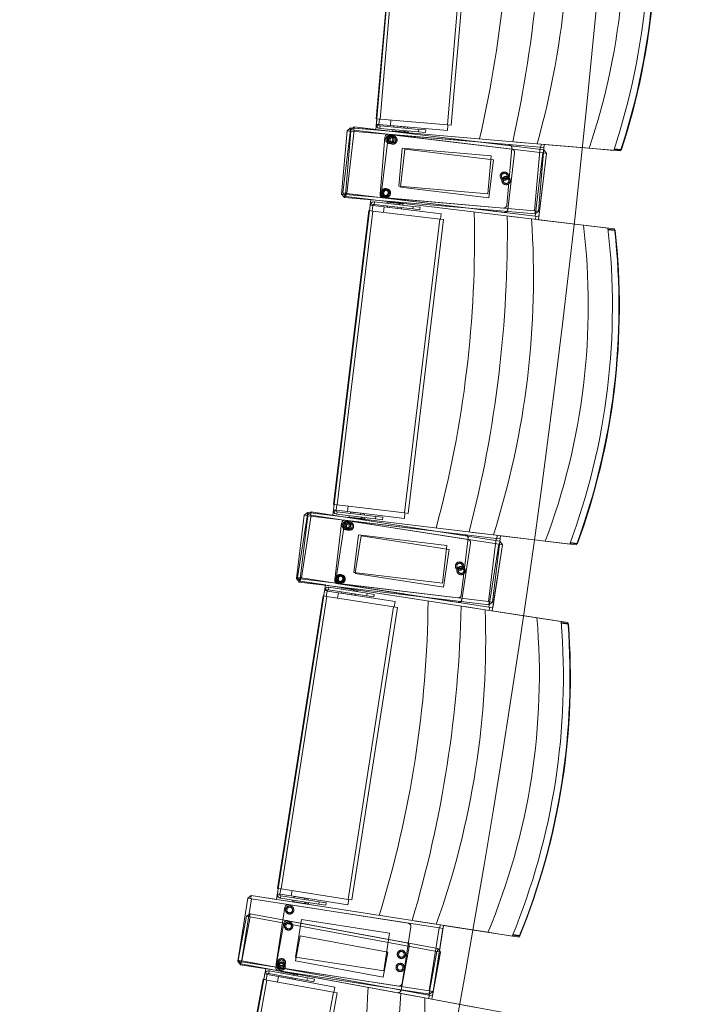
# Model space of a CAD drawing. Units: millimetres. Extents: x 162450 to 223660, y -24744 to 24825.
# Drawn here: x 210806 to 211845, y -3144 to -1598 of the extents above; entities that cross this region are included whole.
import ezdxf

# ---------------------------------------------------------------- set-up
doc = ezdxf.new("R2010")
doc.units = ezdxf.units.MM
doc.header["$MEASUREMENT"] = 0
doc.linetypes.add('Achse', pattern=[2300, 0, -800, 1500, 0])
doc.linetypes.add('HIDDEN2', pattern=[2381.25, 1587.5, -793.75])
for name, color, linetype in [('22 C Binnenwanden', 7, 'Continuous'), ('22 C Binnenwanden Doorsnede-arcering', 7, 'Continuous'), ('23 Vloeren', 7, 'Continuous'), ('82 Stoelen zaal', 7, 'Continuous')]:
    doc.layers.add(name, color=color, linetype=linetype)

# ---------------------------------------------------------------- blocks, each defined once
blk = doc.blocks.new('Wall_35_1', base_point=(209735.5, -11334))
at = {"layer": '22 C Binnenwanden Doorsnede-arcering', "linetype": 'Continuous', "lineweight": 0}
blk.add_hatch(color=9, dxfattribs=at).paths.add_polyline_path([(209735.5, -11334, 0.322408), (209735.5, 11334), (209462.1, 11234.4, -0.324686), (209462.1, -11234.4)])
at = {"layer": '22 C Binnenwanden', "color": 3, "linetype": 'Continuous', "lineweight": 0}
for radius, start, end in [(19404.2, 324.26049, 35.73951), (19124.2, 324.02427, 35.97573)]:
    blk.add_arc((193985.5, 0), radius, start, end, dxfattribs=at)

msp = doc.modelspace()

# ---------------------------------------------------------------- linework, layer by layer
at = {"layer": '23 Vloeren', "color": 9, "linetype": 'Continuous', "lineweight": 0, "flags": 128}
msp.add_lwpolyline([(208478.4, -10344.7, 0.092728), (208371.4, -10578.8, 0.089091), (208355.6, -10831.2), (209241.3, -11153.9, -0.199278), (209361.3, -10630.9, 0.318509), (209410.2, 10739, -0.164532), (209282.7, 11169), (208404.8, 10849.1, 0.146252), (208530.4, 10468.4, -0.315635)], format="xyb", close=True, dxfattribs=at)
at = {"layer": '23 Vloeren', "color": 1, "linetype": 'Achse', "lineweight": 0}
msp.add_arc((193985.5, 0), 19404.2, 324.26049, 35.73951, dxfattribs=at)
at = {"layer": '82 Stoelen zaal', "color": 9, "linetype": 'Continuous', "lineweight": 0}
for p, q in [((211366.2, -1753.5), (211406, -1290.2)), ((211372.1, -1754), (211411.9, -1290.7)), ((211477.7, -1763.1), (211517.5, -1299.8)), ((211483.7, -1763.6), (211523.5, -1300.3)), ((211372.1, -1754), (211366.2, -1753.5)), ((211367.2, -1753.6), (211366.4, -1762.2)), ((211370.4, -1762.6), (211366.4, -1762.2)), ((211366.4, -1762.2), (211366.6, -1764.4)), ((211371.1, -1753.9), (211370.4, -1762.4)), ((211370.4, -1762.4), (211388.3, -1763.9)), ((211370.4, -1762.6), (211370.5, -1763.3)), ((211477.7, -1763.1), (211372.1, -1754)), ((211389.1, -1755.5), (211388.3, -1763.9)), ((211389.1, -1755.5), (211388.3, -1763.9)), ((211483.7, -1763.6), (211477.7, -1763.1)), ((211311.8, -1871.8), (211320.4, -1772.1)), ((211313.7, -1869.9), (211325.7, -1770.7)), ((211317.8, -1872.3), (211326.4, -1772.7)), ((211319.7, -1870.7), (211331.6, -1771.4)), ((211326.4, -1772.7), (211320.4, -1772.1)), ((211325.8, -1767.6), (211325.4, -1772.6)), ((211331.6, -1771.4), (211325.7, -1770.7)), ((211618.2, -1792.7), (211325.8, -1767.6)), ((211623.3, -1798.2), (211326.4, -1772.7)), ((211331.2, -1766.3), (211330.6, -1771.3)), ((211629.1, -1802.2), (211331.2, -1766.3)), ((211627.5, -1807), (211331.6, -1771.4)), ((211370.5, -1763.3), (211366.6, -1764.4)), ((211372.2, -1764.7), (211371.9, -1768.7)), ((211432.5, -1773.9), (211371.9, -1768.7)), ((211432.9, -1770), (211372.2, -1764.7)), ((211385.2, -1777.7), (211574.5, -1794)), ((211478, -1771.6), (211388.3, -1763.9)), ((211390.2, -1778.4), (211578.8, -1801.2)), ((211391.3, -1772.4), (211391.4, -1770.4)), ((211391.3, -1772.4), (211410.2, -1774)), ((211393.1, -1766.5), (211393.3, -1764.6)), ((211393.3, -1766.6), (211393.4, -1764.6)), ((211393.3, -1764.6), (211393.4, -1764.6)), ((211393.4, -1764.6), (211409.4, -1765.9)), ((211394.7, -1773.5), (211394.8, -1772.7)), ((211406.7, -1773.7), (211406.6, -1774.5)), ((211409.4, -1765.9), (211409.2, -1767.9)), ((211409.4, -1765.9), (211415.2, -1766.4)), ((211410.4, -1772), (211410.2, -1774)), ((211411.7, -1772.2), (211411.5, -1774.9)), ((211411.6, -1774.1), (211416.2, -1774.5)), ((211412.7, -1774.2), (211412.6, -1775)), ((211415.2, -1766.4), (211415.1, -1768.4)), ((211415.2, -1766.4), (211415.4, -1766.4)), ((211415.4, -1766.4), (211415.2, -1768.4)), ((211416.3, -1772.6), (211416.2, -1774.5)), ((211432.9, -1770), (211432.5, -1773.9)), ((211432.5, -1773.9), (211443.6, -1774.9)), ((211432.9, -1770), (211444, -1770.9)), ((211444, -1770.9), (211443.6, -1774.9)), ((211478.7, -1763.2), (211478, -1771.6)), ((211618.5, -1792.7), (211585.7, -1789.9)), ((211700.3, -1799.8), (211618.5, -1792.7)), ((211624.3, -1798.2), (211624.7, -1793.3)), ((211614.7, -1897.8), (211623.3, -1798.2)), ((211615.5, -1906.3), (211627.5, -1807)), ((211620.7, -1898.3), (211629.3, -1798.7)), ((211621.5, -1907), (211633.4, -1807.8)), ((211629.3, -1798.7), (211623.3, -1798.2)), ((211633.4, -1807.8), (211627.5, -1807)), ((211628.5, -1807.2), (211629.1, -1802.2)), ((211700.3, -1799.8), (211738.8, -1803.1)), ((211739.3, -1801.6), (211749.6, -1802.5)), ((211750.2, -1801.5), (211739.6, -1800.6)), ((211749.6, -1802.5), (211750.2, -1801.5)), ((211749.6, -1802.5), (211750.9, -1801.6)), ((211750.2, -1801.5), (211750.9, -1801.6)), ((211319.7, -1870.7), (211313.7, -1869.9)), ((211318.7, -1870.5), (211318.1, -1875.5)), ((211615.5, -1906.3), (211319.7, -1870.7)), ((211317.8, -1872.3), (211311.8, -1871.8)), ((211316.8, -1872.2), (211316.4, -1877.2)), ((211316.4, -1877.2), (211615.3, -1902.9)), ((211614.7, -1897.8), (211317.8, -1872.3)), ((211318.1, -1875.5), (211609.5, -1910.6)), ((211362.9, -1887.8), (211363.4, -1883.8)), ((211423.8, -1891.1), (211363.4, -1883.8)), ((211565.9, -1893.6), (211376.6, -1877.3)), ((211566.9, -1900.5), (211378.2, -1877.7)), ((211382.9, -1886.1), (211383.1, -1884.2)), ((211402, -1886.4), (211383.1, -1884.2)), ((211386.6, -1884.6), (211386.7, -1883.8)), ((211398.6, -1885.2), (211398.5, -1886)), ((211402, -1886.4), (211401.8, -1888.4)), ((211403.4, -1885.8), (211403.1, -1888.6)), ((211408, -1887.2), (211403.4, -1886.6)), ((211404.6, -1885.9), (211404.5, -1886.7)), ((211299, -2359.2), (211354.7, -1897.6)), ((211305, -2359.9), (211360.6, -1898.3)), ((211360.6, -1898.3), (211354.7, -1897.6)), ((211355.7, -1897.7), (211356.7, -1889)), ((211356.7, -1889), (211357.4, -1886.9)), ((211360.7, -1889.5), (211356.7, -1889)), ((211360.9, -1888.8), (211357.4, -1886.9)), ((211360.7, -1889.7), (211359.7, -1898.2)), ((211465.9, -1911), (211360.6, -1898.3)), ((211360.7, -1889.5), (211360.9, -1888.8)), ((211360.7, -1889.7), (211378.5, -1891.9)), ((211423.4, -1895.1), (211362.9, -1887.8)), ((211378.5, -1891.9), (211377.5, -1900.3)), ((211378.5, -1891.9), (211377.5, -1900.3)), ((211467.9, -1902.6), (211378.5, -1891.9)), ((211383.5, -1892.3), (211383.8, -1890.3)), ((211383.7, -1892.3), (211383.5, -1892.3)), ((211383.7, -1892.3), (211383.9, -1890.3)), ((211399.5, -1894.2), (211383.7, -1892.3)), ((211399.8, -1892.2), (211399.5, -1894.2)), ((211405.4, -1894.9), (211399.5, -1894.2)), ((211405.6, -1892.9), (211405.4, -1894.9)), ((211405.5, -1894.9), (211405.4, -1894.9)), ((211405.7, -1892.9), (211405.5, -1894.9)), ((211408, -1887.2), (211407.7, -1889.1)), ((211423.4, -1895.1), (211423.8, -1891.1)), ((211423.4, -1895.1), (211434.4, -1896.4)), ((211423.8, -1891.1), (211434.9, -1892.4)), ((211434.9, -1892.4), (211434.4, -1896.4)), ((211620.7, -1898.3), (211614.7, -1897.8)), ((211615.3, -1902.9), (211615.7, -1897.9)), ((211410.2, -2372.6), (211465.9, -1911)), ((211416.2, -2373.3), (211471.8, -1911.7)), ((211471.8, -1911.7), (211465.9, -1911)), ((211467.9, -1902.6), (211466.9, -1911.1)), ((211609.8, -1910.7), (211577.1, -1906.7)), ((211691.2, -1920.5), (211609.8, -1910.7)), ((211621.5, -1907), (211615.5, -1906.3)), ((211615.9, -1911.4), (211616.5, -1906.4)), ((211729.6, -1925.1), (211691.2, -1920.5)), ((211740.1, -1927.9), (211729.8, -1926.7)), ((211729.9, -1927.7), (211740.4, -1928.9)), ((211740.1, -1927.9), (211741.2, -1929)), ((211740.4, -1928.9), (211740.1, -1927.9)), ((211740.4, -1928.9), (211741.2, -1929)), ((211305, -2359.9), (211299, -2359.2)), ((211300, -2359.3), (211299, -2368)), ((211304, -2359.8), (211303, -2368.2)), ((211410.2, -2372.6), (211305, -2359.9)), ((211321.9, -2362), (211320.9, -2370.4)), ((211321.9, -2362), (211320.9, -2370.4)), ((211240.7, -2475.6), (211252.7, -2376.3)), ((211242.6, -2473.8), (211258, -2375)), ((211246.7, -2476.3), (211258.6, -2377)), ((211248.6, -2474.7), (211263.9, -2375.9)), ((211258.6, -2377), (211252.7, -2376.3)), ((211258.2, -2371.9), (211257.6, -2376.9)), ((211263.9, -2375.9), (211258, -2375)), ((211549.6, -2407), (211258.2, -2371.9)), ((211554.5, -2412.7), (211258.6, -2377)), ((211263.7, -2370.8), (211262.9, -2375.8)), ((211560.1, -2416.9), (211263.7, -2370.8)), ((211558.4, -2421.7), (211263.9, -2375.9)), ((211303, -2368.4), (211299, -2368)), ((211299, -2368), (211299.1, -2370.2)), ((211303, -2369.2), (211299.1, -2370.2)), ((211303, -2368.2), (211320.9, -2370.4)), ((211303, -2368.4), (211303, -2369.2)), ((211304.7, -2370.7), (211304.2, -2374.6)), ((211364.7, -2381.9), (211304.2, -2374.6)), ((211365.2, -2378), (211304.7, -2370.7)), ((211410.2, -2381.2), (211320.9, -2370.4)), ((211323.5, -2379), (211323.7, -2377)), ((211323.5, -2379), (211342.3, -2381.3)), ((211325.6, -2373.2), (211325.8, -2371.2)), ((211325.7, -2373.2), (211325.9, -2371.2)), ((211325.8, -2371.2), (211325.9, -2371.2)), ((211325.9, -2371.2), (211341.8, -2373.1)), ((211326.9, -2380.2), (211327, -2379.4)), ((211338.9, -2380.8), (211338.8, -2381.6)), ((211341.8, -2373.1), (211341.6, -2375.1)), ((211341.8, -2373.1), (211347.6, -2373.8)), ((211342.6, -2379.3), (211342.3, -2381.3)), ((211343.9, -2379.4), (211343.6, -2382.2)), ((211343.7, -2381.4), (211348.3, -2382)), ((211344.8, -2381.6), (211344.7, -2382.3)), ((211347.6, -2373.8), (211347.4, -2375.8)), ((211347.8, -2373.8), (211347.5, -2375.8)), ((211347.6, -2373.8), (211347.8, -2373.8)), ((211348.5, -2380), (211348.3, -2382)), ((211365.2, -2378), (211364.7, -2381.9)), ((211365.2, -2378), (211376.2, -2379.3)), ((211376.2, -2379.3), (211375.7, -2383.3)), ((211416.2, -2373.3), (211410.2, -2372.6)), ((211411.2, -2372.7), (211410.2, -2381.2)), ((211317.2, -2384.1), (211505.8, -2406.8)), ((211322.2, -2385), (211510, -2414.2)), ((211364.7, -2381.9), (211375.7, -2383.3)), ((211549.9, -2407.1), (211517.2, -2403.1)), ((211542.5, -2511.9), (211554.5, -2412.7)), ((211631.4, -2416.9), (211549.9, -2407.1)), ((211560.4, -2413.4), (211554.5, -2412.7)), ((211555.5, -2412.8), (211556.1, -2407.8)), ((211543, -2520.5), (211558.4, -2421.7)), ((211548.5, -2512.7), (211560.4, -2413.4)), ((211548.9, -2521.4), (211564.3, -2422.6)), ((211564.3, -2422.6), (211558.4, -2421.7)), ((211559.4, -2421.8), (211560.1, -2416.9)), ((211631.4, -2416.9), (211669.8, -2421.5)), ((211670.3, -2420.1), (211680.6, -2421.3)), ((211681.2, -2420.4), (211670.7, -2419.1)), ((211680.6, -2421.3), (211681.2, -2420.4)), ((211680.6, -2421.3), (211681.9, -2420.5)), ((211681.2, -2420.4), (211681.9, -2420.5)), ((211248.6, -2474.7), (211242.6, -2473.8)), ((211247.6, -2474.6), (211246.8, -2479.5)), ((211246.7, -2476.3), (211240.7, -2475.6)), ((211245.7, -2476.2), (211245.1, -2481.1)), ((211245.1, -2481.1), (211542.9, -2517)), ((211542.5, -2511.9), (211246.7, -2476.3)), ((211246.8, -2479.5), (211536.8, -2524.6)), ((211543, -2520.5), (211248.6, -2474.7)), ((211291.2, -2493.3), (211291.8, -2489.3)), ((211352, -2498.7), (211291.8, -2489.3)), ((211493.9, -2506.1), (211305.2, -2483.3)), ((211494.6, -2513), (211306.9, -2483.8)), ((211211.2, -2962.3), (211282.6, -2502.8)), ((211217.1, -2963.2), (211288.6, -2503.7)), ((211288.6, -2503.7), (211282.6, -2502.8)), ((211283.6, -2503), (211285, -2494.4)), ((211285, -2494.4), (211285.7, -2492.3)), ((211288.9, -2495), (211285, -2494.4)), ((211289.2, -2494.3), (211285.7, -2492.3)), ((211288.9, -2495.2), (211287.6, -2503.6)), ((211393.3, -2520), (211288.6, -2503.7)), ((211288.9, -2495), (211289.2, -2494.3)), ((211288.9, -2495.2), (211306.7, -2497.9)), ((211351.4, -2502.7), (211291.2, -2493.3)), ((211306.7, -2497.9), (211305.4, -2506.3)), ((211306.7, -2497.9), (211305.4, -2506.3)), ((211395.6, -2511.8), (211306.7, -2497.9)), ((211311.2, -2492.4), (211311.5, -2490.4)), ((211330.3, -2493.3), (211311.5, -2490.4)), ((211311.7, -2498.5), (211312, -2496.5)), ((211311.8, -2498.5), (211311.7, -2498.5)), ((211311.8, -2498.5), (211312.1, -2496.5)), ((211327.6, -2501), (211311.8, -2498.5)), ((211315, -2490.9), (211315.1, -2490.1)), ((211327, -2492), (211326.8, -2492.8)), ((211327.9, -2499), (211327.6, -2501)), ((211333.4, -2501.9), (211327.6, -2501)), ((211330.3, -2493.3), (211330, -2495.3)), ((211331.8, -2492.7), (211331.3, -2495.5)), ((211336.2, -2494.2), (211331.7, -2493.5)), ((211332.9, -2492.9), (211332.8, -2493.7)), ((211333.7, -2499.9), (211333.4, -2501.9)), ((211333.5, -2501.9), (211333.4, -2501.9)), ((211333.8, -2499.9), (211333.5, -2501.9)), ((211336.2, -2494.2), (211335.9, -2496.2)), ((211351.4, -2502.7), (211352, -2498.7)), ((211351.4, -2502.7), (211362.4, -2504.4)), ((211352, -2498.7), (211363, -2500.4)), ((211363, -2500.4), (211362.4, -2504.4)), ((211321.9, -2979.5), (211393.3, -2520)), ((211327.8, -2980.4), (211399.2, -2520.9)), ((211399.2, -2520.9), (211393.3, -2520)), ((211395.6, -2511.8), (211394.3, -2520.2)), ((211537.1, -2524.6), (211504.6, -2519.6)), ((211548.5, -2512.7), (211542.5, -2511.9)), ((211542.9, -2517), (211543.5, -2512.1)), ((211548.9, -2521.4), (211543, -2520.5)), ((211543.2, -2525.6), (211544, -2520.7)), ((211618.2, -2537.3), (211537.1, -2524.6)), ((211656.4, -2543.2), (211618.2, -2537.3)), ((211666.8, -2546.3), (211656.5, -2544.7)), ((211656.6, -2545.8), (211667.1, -2547.4)), ((211666.8, -2546.3), (211667.8, -2547.5)), ((211667.1, -2547.4), (211666.8, -2546.3)), ((211667.1, -2547.4), (211667.8, -2547.5)), ((211212.2, -2962.4), (211210.9, -2971)), ((211217.1, -2963.2), (211211.2, -2962.3)), ((211216.2, -2963), (211214.8, -2971.4)), ((211321.9, -2979.5), (211217.1, -2963.2)), ((211233.9, -2965.8), (211232.6, -2974.2)), ((211233.9, -2965.8), (211232.6, -2974.2)), ((211148.9, -3076.6), (211164.3, -2977.8)), ((211154.8, -3077.5), (211170.2, -2978.7)), ((211170.2, -2978.7), (211164.3, -2977.8)), ((211170, -2973.6), (211169.2, -2978.5)), ((211460, -3018.7), (211170, -2973.6)), ((211464.7, -3024.5), (211170.2, -2978.7)), ((211214.8, -2971.6), (211210.9, -2971)), ((211210.9, -2971), (211210.9, -2973.2)), ((211214.8, -2972.4), (211210.9, -2973.2)), ((211214.8, -2971.4), (211232.6, -2974.2)), ((211214.8, -2971.6), (211214.8, -2972.4)), ((211216.5, -2973.9), (211215.9, -2977.9)), ((211276, -2987.2), (211215.9, -2977.9)), ((211276.6, -2983.3), (211216.5, -2973.9)), ((211321.6, -2988), (211232.6, -2974.2)), ((211235, -2982.9), (211235.3, -2980.9)), ((211235, -2982.9), (211253.7, -2985.8)), ((211237.2, -2977.2), (211237.5, -2975.2)), ((211237.4, -2977.2), (211237.7, -2975.2)), ((211237.5, -2975.2), (211237.7, -2975.2)), ((211237.7, -2975.2), (211253.5, -2977.7)), ((211238.3, -2984.2), (211238.4, -2983.4)), ((211253.5, -2977.7), (211253.2, -2979.6)), ((211253.5, -2977.7), (211259.3, -2978.6)), ((211254, -2983.8), (211253.7, -2985.8)), ((211255.4, -2984), (211255, -2986.8)), ((211259.3, -2978.6), (211259, -2980.5)), ((211259.4, -2978.6), (211259.1, -2980.6)), ((211259.3, -2978.6), (211259.4, -2978.6)), ((211260, -2984.7), (211259.7, -2986.7)), ((211276.6, -2983.3), (211276, -2987.2)), ((211276.6, -2983.3), (211287.6, -2985)), ((211322.9, -2979.6), (211321.6, -2988)), ((211327.8, -2980.4), (211321.9, -2979.5)), ((211228.5, -2987.7), (211416.2, -3016.9)), ((211250.3, -2985.3), (211250.2, -2986)), ((211255.1, -2986), (211259.7, -2986.7)), ((211256.2, -2986.2), (211256.1, -2987)), ((211276, -2987.2), (211287, -2988.9)), ((211287.6, -2985), (211287, -2988.9)), ((211149.4, -3074.9), (211162.2, -3006.1)), ((211155.3, -3076), (211168.1, -3007.2)), ((211168.1, -3007.2), (211162.2, -3006.1)), ((211168, -3002.1), (211167.1, -3007)), ((211463, -3056.7), (211168, -3002.1)), ((211461.1, -3061.4), (211168.1, -3007.2)), ((211227, -3013), (211413.8, -3047.6)), ((211460.3, -3018.7), (211427.8, -3013.7)), ((211449.3, -3123.3), (211464.7, -3024.5)), ((211455.2, -3124.2), (211470.6, -3025.4)), ((211541.4, -3031.3), (211460.3, -3018.7)), ((211470.6, -3025.4), (211464.7, -3024.5)), ((211465.7, -3024.6), (211466.4, -3019.7)), ((211541.4, -3031.3), (211579.6, -3037.3)), ((211580.2, -3035.8), (211590.4, -3037.4)), ((211591.1, -3036.5), (211580.6, -3034.9)), ((211590.4, -3037.4), (211591.1, -3036.5)), ((211590.4, -3037.4), (211591.8, -3036.7)), ((211591.1, -3036.5), (211591.8, -3036.7)), ((211448.4, -3130.2), (211461.1, -3061.4)), ((211467, -3062.5), (211461.1, -3061.4)), ((211462.1, -3061.6), (211463, -3056.7)), ((211154.8, -3077.5), (211148.9, -3076.6)), ((211155.3, -3076), (211149.4, -3074.9)), ((211153.9, -3077.3), (211153.1, -3082.3)), ((211154.4, -3075.8), (211153.5, -3080.8)), ((211449.3, -3123.3), (211154.8, -3077.5)), ((211448.4, -3130.2), (211155.3, -3076)), ((211454.3, -3131.3), (211467, -3062.5)), ((211153.1, -3082.3), (211449.5, -3128.4)), ((211153.5, -3080.8), (211442.1, -3134.2)), ((211197.5, -3095.8), (211198.2, -3091.9)), ((211258, -3103), (211198.2, -3091.9)), ((211399.3, -3126.3), (211212.5, -3091.7)), ((211400.9, -3115.7), (211213.1, -3086.5)), ((211104, -3562.3), (211188.6, -3105.1)), ((211109.9, -3563.4), (211194.5, -3106.2)), ((211194.5, -3106.2), (211188.6, -3105.1)), ((211189.6, -3105.2), (211191.2, -3096.7)), ((211191.2, -3096.7), (211192, -3094.6)), ((211195.1, -3097.4), (211191.2, -3096.7)), ((211195.4, -3096.7), (211192, -3094.6)), ((211195.1, -3097.6), (211193.5, -3106)), ((211298.8, -3125.4), (211194.5, -3106.2)), ((211195.1, -3097.4), (211195.4, -3096.7)), ((211195.1, -3097.6), (211212.8, -3100.9)), ((211257.3, -3106.9), (211197.5, -3095.8)), ((211212.8, -3100.9), (211211.2, -3109.3)), ((211212.8, -3100.9), (211211.2, -3109.3)), ((211301.3, -3117.3), (211212.8, -3100.9)), ((211217.5, -3095.5), (211217.8, -3093.5)), ((211217.7, -3101.6), (211218.1, -3099.6)), ((211217.9, -3101.6), (211217.7, -3101.6)), ((211236.5, -3096.9), (211217.8, -3093.5)), ((211217.9, -3101.6), (211218.2, -3099.7)), ((211233.6, -3104.5), (211217.9, -3101.6)), ((211221.3, -3094.1), (211221.4, -3093.3)), ((211233.2, -3095.5), (211233.1, -3096.3)), ((211234, -3102.6), (211233.6, -3104.5)), ((211239.4, -3105.6), (211233.6, -3104.5)), ((211236.5, -3096.9), (211236.2, -3098.9)), ((211238, -3096.4), (211237.5, -3099.2)), ((211242.4, -3098), (211237.9, -3097.2)), ((211239.1, -3096.6), (211239, -3097.4)), ((211239.7, -3103.6), (211239.4, -3105.6)), ((211239.5, -3105.6), (211239.4, -3105.6)), ((211239.9, -3103.7), (211239.5, -3105.6)), ((211242.4, -3098), (211242.1, -3100)), ((211257.3, -3106.9), (211258, -3103)), ((211257.3, -3106.9), (211268.2, -3108.9)), ((211258, -3103), (211269, -3105)), ((211269, -3105), (211268.2, -3108.9)), ((211301.3, -3117.3), (211299.7, -3125.6)), ((211455.2, -3124.2), (211449.3, -3123.3)), ((211449.5, -3128.4), (211450.3, -3123.4)), ((211214.1, -3582.7), (211298.8, -3125.4)), ((211220, -3583.8), (211304.7, -3126.5)), ((211304.7, -3126.5), (211298.8, -3125.4)), ((211442.3, -3134.2), (211410, -3128.2)), ((211523.1, -3149.2), (211442.3, -3134.2)), ((211454.3, -3131.3), (211448.4, -3130.2)), ((211448.4, -3135.3), (211449.4, -3130.4))]:
    msp.add_line(p, q, dxfattribs=at)
at = {"layer": '82 Stoelen zaal', "color": 9, "linetype": 'HIDDEN2', "lineweight": 0}
for p, q in [((211379.7, -1782.3), (211372, -1871.9)), ((211384.6, -1782.8), (211373.9, -1872.2)), ((211406.8, -1799.9), (211401.7, -1859.2)), ((211411.1, -1801.1), (211404, -1860.4)), ((211546.3, -1811.6), (211406.9, -1799.6)), ((211550.1, -1817.9), (211411.1, -1801.1)), ((211571.3, -1889), (211579, -1799.4)), ((211572.4, -1896.1), (211583.2, -1806.7)), ((211541.2, -1871.4), (211546.3, -1811.6)), ((211543, -1877.4), (211550.1, -1817.9)), ((211401.7, -1859.4), (211541.2, -1871.4)), ((211404, -1860.7), (211543, -1877.4)), ((211311.6, -2388.4), (211300.9, -2477.8)), ((211316.5, -2389.2), (211302.7, -2478.1)), ((211338.1, -2407), (211331, -2466.1)), ((211342.4, -2408.4), (211333.2, -2467.4)), ((211477.1, -2423.5), (211338.1, -2406.7)), ((211480.7, -2429.9), (211342.4, -2408.4)), ((211499.4, -2501.7), (211510.2, -2412.4)), ((211470, -2483.1), (211477.1, -2423.5)), ((211500.3, -2508.8), (211514.1, -2419.9)), ((211471.5, -2489.1), (211480.7, -2429.9)), ((211331, -2466.3), (211470, -2483.1)), ((211333.1, -2467.6), (211471.5, -2489.1)), ((211222.8, -2991.9), (211209, -3080.8)), ((211248.6, -3011.4), (211239.5, -3070.2)), ((211387, -3032.6), (211248.7, -3011.1)), ((211221.2, -3017), (211208.4, -3085.9)), ((211406.6, -3111.6), (211420.4, -3022.6)), ((211246.5, -3037), (211239.2, -3076)), ((211384.1, -3062.4), (211246.5, -3037)), ((211377.8, -3091.9), (211387, -3032.6)), ((211405.1, -3122.2), (211417.8, -3053.4)), ((211239.2, -3076.3), (211376.9, -3101.8)), ((211239.4, -3070.4), (211377.8, -3091.9)), ((211376.9, -3101.8), (211384.1, -3062.4))]:
    msp.add_line(p, q, dxfattribs=at)
at = {"layer": '82 Stoelen zaal', "color": 9, "linetype": 'Continuous', "lineweight": 0, "flags": 128}
for points in [[(211681.5, -1190.9), (211676.9, -1185.5), (211378, -1159.8), (211372.6, -1164.4), (211364, -1264), (211368.6, -1269.4), (211408.4, -1272.8), (211365.7, -1771), (211325.8, -1767.6), (211320.4, -1772.1), (211311.8, -1871.8), (211316.4, -1877.2), (211615.3, -1902.9), (211620.7, -1898.3), (211629.7, -1793.7), (211749.5, -1804, 0.118966), (211792.3, -1305.8), (211672.5, -1295.5)], [(211633.4, -1807.8), (211629.1, -1802.2), (211331.2, -1766.3), (211325.7, -1770.7), (211313.7, -1869.9), (211318.1, -1875.5), (211357.8, -1880.3), (211297.9, -2376.7), (211258.2, -2371.9), (211252.7, -2376.3), (211240.7, -2475.6), (211245.1, -2481.1), (211542.9, -2517), (211548.5, -2512.7), (211561, -2408.4), (211680.4, -2422.8, 0.118966), (211740.3, -1926.4), (211620.9, -1912)], [(211564.3, -2422.6), (211560.1, -2416.9), (211263.7, -2370.8), (211258, -2375), (211242.6, -2473.8), (211246.8, -2479.5), (211286.3, -2485.7), (211209.5, -2979.7), (211170, -2973.6), (211164.3, -2977.8), (211148.9, -3076.6), (211153.1, -3082.3), (211449.5, -3128.4), (211455.2, -3124.2), (211471.4, -3020.4), (211590.2, -3038.9, 0.118966), (211667, -2544.8), (211548.2, -2526.4)], [(211467, -3062.5), (211463, -3056.7), (211168, -3002.1), (211162.2, -3006.1), (211149.4, -3074.9), (211153.5, -3080.8), (211192.8, -3088), (211101.8, -3579.7), (211062.5, -3572.4), (211056.7, -3576.4), (211043.9, -3645.3), (211047.9, -3651.1), (211342.9, -3705.7), (211348.7, -3701.7), (211362.4, -3627.9), (211480.6, -3649.8, 0.118966), (211571.6, -3158.1), (211453.4, -3136.3)]]:
    msp.add_lwpolyline(points, format="xyb", close=True, dxfattribs=at)
at = {"layer": '82 Stoelen zaal', "color": 9, "linetype": 'HIDDEN2', "lineweight": 0}
for centre, radius in [((211387.5, -1785.9), 6.5), ((211387.5, -1785.9), 4.5), ((211392.2, -1786.7), 6.5), ((211392.2, -1786.7), 4.5), ((211567.2, -1843.5), 6.5), ((211567.2, -1843.5), 4.5), ((211569.9, -1850.5), 6.5), ((211569.9, -1850.5), 4.5), ((211380.3, -1869.6), 6.5), ((211382.2, -1870.1), 6.5), ((211380.3, -1869.6), 4.5), ((211382.2, -1870.1), 4.5), ((211319.2, -2392.4), 6.5), ((211319.2, -2392.4), 4.5), ((211324, -2393.3), 6.5), ((211324, -2393.3), 4.5), ((211496.9, -2456.1), 6.5), ((211496.9, -2456.1), 4.5), ((211499.3, -2463.1), 6.5), ((211499.3, -2463.1), 4.5), ((211309.2, -2475.8), 6.5), ((211311, -2476.3), 6.5), ((211309.2, -2475.8), 4.5), ((211311, -2476.3), 4.5), ((211230.2, -2996.1), 6.5), ((211230.2, -2996.1), 4.5), ((211228.5, -3021.4), 6.5), ((211228.5, -3021.4), 4.5), ((211405.6, -3065.9), 6.5), ((211405.6, -3065.9), 4.5), ((211217.3, -3079.1), 6.5), ((211217.3, -3079.1), 4.5), ((211216.9, -3084.4), 6.5), ((211216.9, -3084.4), 4.5), ((211403.6, -3086.4), 6.5), ((211403.6, -3086.4), 4.5)]:
    msp.add_circle(centre, radius, dxfattribs=at)
at = {"layer": '82 Stoelen zaal', "color": 9, "linetype": 'Continuous', "lineweight": 0}
for centre, radius, start, end in [((209843.2, -1389.3), 1730.8, 346.7854, 3.3957), ((209741.5, -1380.6), 1883.8, 347.4644, 2.7167), ((210336.3, -1431.7), 1332.1, 344.2733, 5.9077), ((211372.4, -1762.8), 6, 196.3009, 265.0905), ((211372.4, -1762.8), 2, 196.3009, 265.0905), ((211384.7, -1782.7), 5, 149.2486, 175.0905), ((211389.6, -1783.4), 5, 147.2848, 173.1267), ((211362.7, -1889.8), 6, 83.1267, 151.9164), ((211377, -1872.4), 5, 175.0905, 200.9325), ((211378.8, -1872.8), 5, 173.1267, 198.9687), ((211362.7, -1889.8), 2, 83.1267, 151.9164), ((209789.5, -1943.1), 1730.8, 344.8216, 1.4319), ((209688.1, -1930.8), 1883.8, 345.5006, 0.7529), ((210280.8, -2002.3), 1332.1, 342.3095, 3.9439), ((211305, -2368.7), 6, 194.3371, 263.1268), ((211305, -2368.7), 2, 194.3371, 263.1267), ((211316.6, -2389), 5, 147.2848, 173.1267), ((211321.4, -2389.9), 5, 145.321, 171.163), ((211290.9, -2495.3), 6, 81.163, 149.9526), ((211305.8, -2478.4), 5, 173.1267, 198.9687), ((211307.6, -2478.8), 5, 171.163, 197.0049), ((211290.9, -2495.3), 2, 81.163, 149.9526), ((209716.8, -2494.6), 1730.8, 342.8578, 359.4681), ((209615.9, -2479), 1883.8, 343.5368, 358.7891), ((210205.8, -2570.7), 1332.1, 340.3458, 1.9802), ((211216.8, -2971.9), 6, 192.3733, 261.163), ((211216.8, -2971.9), 2, 192.3733, 261.1629), ((211227.7, -2992.7), 5, 145.321, 171.163), ((211226.1, -3017.9), 5, 143.6747, 169.5167), ((211197.1, -3097.8), 6, 79.5167, 148.3063), ((211213.4, -3086.8), 5, 169.5167, 195.3586), ((211213.9, -3081.6), 5, 171.163, 197.0049), ((211197.1, -3097.8), 2, 79.5167, 148.3063), ((209623.6, -3051.9), 1730.8, 341.2115, 357.8218), ((209523.2, -3033.4), 1883.8, 341.8905, 357.1428), ((210110.3, -3142), 1332.1, 338.6995, 0.3338)]:
    msp.add_arc(centre, radius, start, end, dxfattribs=at)
at = {"layer": '82 Stoelen zaal', "color": 9, "linetype": 'HIDDEN2', "lineweight": 0}
for centre, start, end in [((211384.7, -1782.7), 85.0905, 149.2486), ((211389.6, -1783.4), 83.1267, 147.2848), ((211574, -1798.9), 355.0905, 85.0905), ((211578.2, -1806.1), 353.1267, 83.1267), ((211377, -1872.4), 200.9325, 265.0905), ((211378.8, -1872.8), 198.9687, 263.1267), ((211566.3, -1888.6), 265.0905, 355.0905), ((211567.5, -1895.5), 263.1267, 353.1267), ((211316.6, -2389), 83.1267, 147.2848), ((211321.4, -2389.9), 81.163, 145.321), ((211505.2, -2411.8), 353.1267, 83.1267), ((211509.2, -2419.1), 351.163, 81.163), ((211305.8, -2478.4), 198.9687, 263.1267), ((211307.6, -2478.8), 197.0049, 261.163), ((211494.5, -2501.1), 263.1267, 353.1267), ((211495.4, -2508), 261.163, 351.163), ((211227.7, -2992.7), 81.163, 145.321), ((211226.1, -3017.9), 79.5167, 143.6747), ((211415.5, -3021.9), 351.163, 81.163), ((211412.9, -3052.5), 349.5167, 79.5167), ((211213.4, -3086.8), 195.3586, 259.5167), ((211213.9, -3081.6), 197.0049, 261.163), ((211400.2, -3121.3), 259.5167, 349.5167), ((211401.7, -3110.8), 261.163, 351.163)]:
    msp.add_arc(centre, 5, start, end, dxfattribs=at)
at = {"layer": '82 Stoelen zaal', "color": 9, "linetype": 'Continuous', "lineweight": 0}
for centre, major_axis, ratio, start_param, end_param in [((210885.6, -1478.9), (81.9, 953.9), 0.90797, 4.448216, 4.976562), ((210906.2, -1480.6), (83.6, 973), 0.90797, 4.453516, 4.971262), ((210905.8, -1480.6), (84.6, 985.3), 0.907385, 4.459431, 4.965347), ((210905.5, -1480.6), (84.7, 986.4), 0.907392, 4.459675, 4.965103), ((210828.2, -2068.3), (114.6, 950.6), 0.90797, 4.448216, 4.976562), ((210848.7, -2070.7), (116.9, 969.6), 0.90797, 4.453516, 4.971262), ((210848.3, -2070.7), (118.3, 981.8), 0.907385, 4.459431, 4.965347), ((210848, -2070.7), (118.5, 982.9), 0.907392, 4.459675, 4.965103), ((210750.6, -2655.4), (147.1, 946.1), 0.90797, 4.448216, 4.976562), ((210771, -2658.5), (150, 965), 0.90797, 4.453516, 4.971262), ((210770.6, -2658.5), (151.9, 977.2), 0.907385, 4.459431, 4.965347), ((210770.3, -2658.4), (152.1, 978.2), 0.907392, 4.459675, 4.965103)]:
    msp.add_ellipse(centre, major_axis=major_axis, ratio=ratio, start_param=start_param, end_param=end_param, dxfattribs=at)

# ---------------------------------------------------------------- block references
at = {"layer": '22 C Binnenwanden', "color": 1, "lineweight": 0}
msp.add_blockref('Wall_35_1', (209735.5, -11334), dxfattribs=at)

doc.saveas('drawing.dxf')
